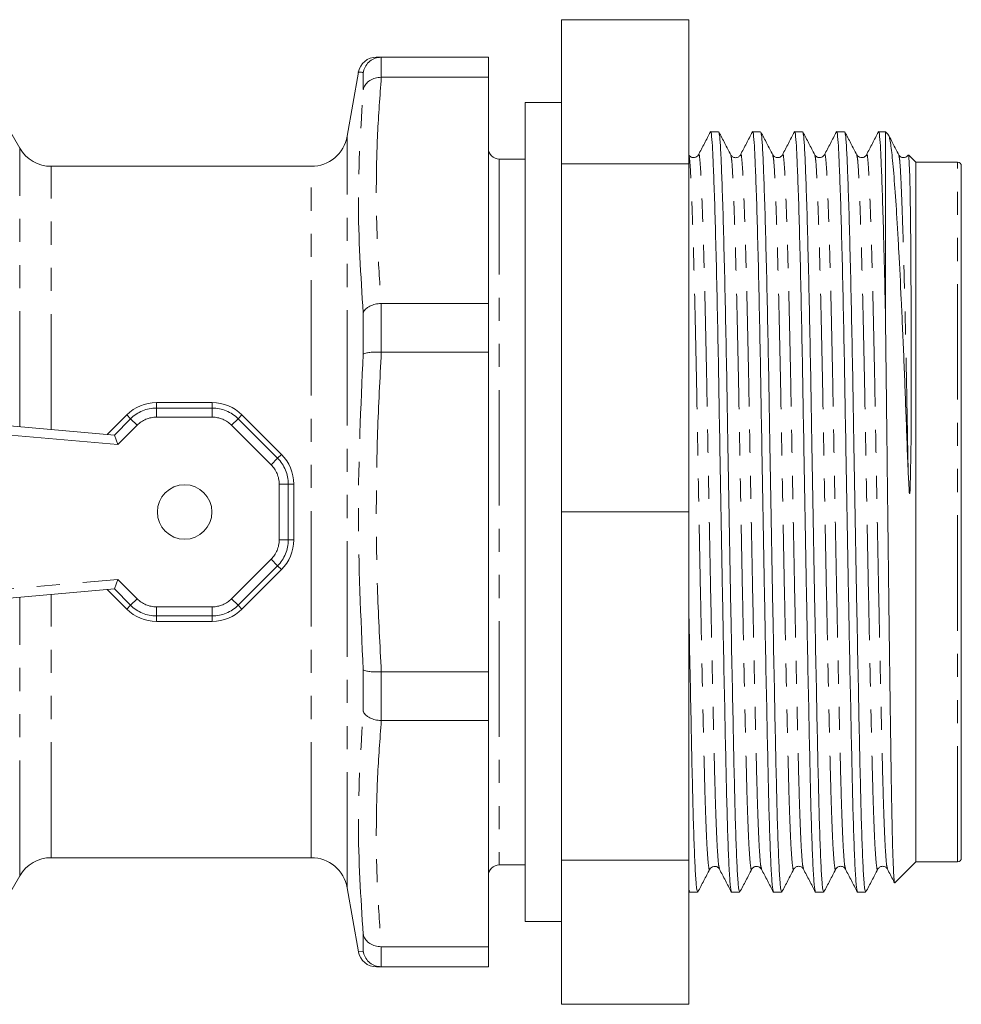
# Model space of a CAD drawing. Units: millimetres. Extents: x 135 to 271, y 84 to 277.
# Drawn here: x 220 to 271, y 84 to 138 of the extents above; entities that cross this region are included whole.
import ezdxf

# ---------------------------------------------------------------- set-up
doc = ezdxf.new("R2010")
doc.units = ezdxf.units.MM
doc.linetypes.add('PHANTOM', pattern=[12.7, 6.35, -1.27, 1.27, -1.27, 1.27, -1.27])

msp = doc.modelspace()

# ---------------------------------------------------------------- linework, layer by layer
at = {"color": 7, "linetype": 'Continuous', "lineweight": 15}
for p, q in [((249.303, 137.75), (256.303, 137.75)), ((249.303, 129.824), (249.303, 137.75)), ((256.303, 137.75), (256.303, 129.824)), ((239.389, 135.69), (239.379, 135.69)), ((245.275, 135.69), (239.389, 135.69)), ((245.275, 134.583), (245.275, 135.69)), ((238.13, 134.864), (237.509, 131.343)), ((239.379, 134.583), (239.389, 134.583)), ((239.389, 134.583), (245.275, 134.583)), ((245.275, 122.153), (245.275, 134.583)), ((219.508, 130.69), (217.775, 133.69)), ((249.303, 133.19), (247.303, 133.19)), ((247.303, 88.19), (247.303, 133.19)), ((257.935, 131.59), (257.492, 131.59)), ((260.244, 131.59), (259.801, 131.59)), ((262.553, 131.59), (262.11, 131.59)), ((264.862, 131.59), (264.419, 131.59)), ((267.1, 131.59), (266.728, 131.59)), ((267.256, 131.435), (267.1, 131.59)), ((267.1, 121.742), (267.1, 131.59)), ((247.303, 130.09), (245.875, 130.09)), ((259.136, 130.281), (259.134, 130.274)), ((260.911, 130.28), (260.908, 130.291)), ((265.528, 130.282), (265.527, 130.289)), ((266.063, 130.281), (266.061, 130.275)), ((267.837, 130.282), (267.836, 130.29)), ((268.775, 129.915), (268.392, 130.298)), ((271.075, 129.915), (268.775, 129.915)), ((268.775, 91.465), (268.775, 129.915)), ((235.539, 129.69), (221.24, 129.69)), ((249.303, 129.824), (256.303, 129.824)), ((249.303, 110.69), (249.303, 129.824)), ((256.303, 129.824), (256.303, 110.69)), ((271.275, 91.665), (271.275, 129.715)), ((239.389, 122.153), (239.379, 122.153)), ((245.275, 122.153), (239.389, 122.153)), ((245.275, 119.479), (245.275, 122.153)), ((239.379, 119.479), (239.389, 119.479)), ((239.389, 119.479), (245.275, 119.479)), ((245.275, 101.901), (245.275, 119.479)), ((227.024, 116.704), (230.097, 116.704)), ((210.325, 116.178), (224.711, 114.92)), ((224.319, 114.954), (225.394, 116.029)), ((231.727, 116.029), (233.9, 113.856)), ((224.711, 114.92), (224.9, 114.401)), ((234.575, 112.227), (234.575, 109.153)), ((249.303, 110.69), (256.303, 110.69)), ((249.303, 91.556), (249.303, 110.69)), ((256.303, 110.69), (256.303, 91.556)), ((233.9, 107.524), (231.727, 105.351)), ((224.9, 106.979), (224.711, 106.46)), ((224.711, 106.46), (210.325, 105.202)), ((225.394, 105.351), (224.319, 106.426)), ((230.097, 104.676), (227.024, 104.676)), ((239.389, 101.901), (239.379, 101.901)), ((245.275, 101.901), (239.389, 101.901)), ((245.275, 99.227), (245.275, 101.901)), ((239.379, 99.227), (239.389, 99.227)), ((239.389, 99.227), (245.275, 99.227)), ((245.275, 86.797), (245.275, 99.227)), ((221.24, 91.69), (235.539, 91.69)), ((249.303, 91.556), (256.303, 91.556)), ((249.303, 83.63), (249.303, 91.556)), ((256.303, 91.556), (256.303, 83.63)), ((267.623, 90.313), (268.775, 91.465)), ((268.775, 91.465), (271.075, 91.465)), ((245.875, 91.29), (247.303, 91.29)), ((259.756, 91.099), (259.754, 91.09)), ((264.908, 91.099), (264.907, 91.106)), ((266.683, 91.1), (266.681, 91.09)), ((217.775, 87.69), (219.508, 90.69)), ((237.509, 90.037), (238.13, 86.516)), ((256.326, 89.846), (256.303, 89.942)), ((256.303, 89.845), (256.326, 89.8)), ((256.338, 89.79), (256.78, 89.79)), ((258.647, 89.79), (259.089, 89.79)), ((260.956, 89.79), (261.398, 89.79)), ((263.265, 89.79), (263.707, 89.79)), ((265.574, 89.79), (266.016, 89.79)), ((247.303, 88.19), (249.303, 88.19)), ((239.389, 86.797), (239.379, 86.797)), ((245.275, 86.797), (239.389, 86.797)), ((245.275, 85.69), (245.275, 86.797)), ((239.379, 85.69), (239.389, 85.69)), ((239.389, 85.69), (245.275, 85.69)), ((249.303, 83.63), (256.303, 83.63))]:
    msp.add_line(p, q, dxfattribs=at)
at = {"color": 8, "linetype": 'PHANTOM', "lineweight": 0}
for p, q in [((239.379, 135.69), (239.379, 134.583)), ((238.394, 133.911), (238.394, 134.853)), ((237.509, 90.037), (237.509, 131.343)), ((219.508, 115.375), (219.508, 130.69)), ((245.875, 130.09), (245.875, 91.29)), ((271.075, 91.465), (271.075, 129.915)), ((221.24, 115.223), (221.24, 129.69)), ((235.539, 91.69), (235.539, 129.69)), ((239.379, 122.153), (239.379, 119.479)), ((238.394, 119.366), (238.394, 121.642)), ((227.024, 116.704), (227.024, 116.403)), ((227.024, 115.903), (227.024, 116.403)), ((227.024, 116.403), (230.097, 116.403)), ((230.097, 116.704), (230.097, 116.403)), ((230.097, 115.903), (230.097, 116.403)), ((224.711, 114.92), (225.608, 115.816)), ((225.394, 116.029), (225.608, 115.816)), ((225.961, 115.463), (225.608, 115.816)), ((230.097, 115.903), (227.024, 115.903)), ((231.16, 115.463), (231.513, 115.816)), ((231.727, 116.029), (231.513, 115.816)), ((231.513, 115.816), (233.687, 113.643)), ((224.9, 114.401), (210.325, 115.676)), ((225.961, 115.463), (224.9, 114.401)), ((233.333, 113.289), (231.16, 115.463)), ((233.9, 113.856), (233.687, 113.643)), ((233.333, 113.289), (233.687, 113.643)), ((233.773, 109.153), (233.773, 112.227)), ((233.773, 112.227), (234.273, 112.227)), ((234.273, 112.227), (234.273, 109.153)), ((234.575, 112.227), (234.273, 112.227)), ((233.773, 109.153), (234.273, 109.153)), ((234.575, 109.153), (234.273, 109.153)), ((231.16, 105.917), (233.333, 108.091)), ((233.687, 107.737), (231.513, 105.564)), ((233.333, 108.091), (233.687, 107.737)), ((233.9, 107.524), (233.687, 107.737)), ((210.325, 105.704), (224.9, 106.979)), ((224.9, 106.979), (225.961, 105.917)), ((221.24, 91.69), (221.24, 106.157)), ((225.608, 105.564), (224.711, 106.46)), ((219.508, 90.69), (219.508, 106.005)), ((225.394, 105.351), (225.608, 105.564)), ((225.961, 105.917), (225.608, 105.564)), ((231.16, 105.917), (231.513, 105.564)), ((231.727, 105.351), (231.513, 105.564)), ((227.024, 105.477), (230.097, 105.477)), ((227.024, 105.477), (227.024, 104.977)), ((230.097, 105.477), (230.097, 104.977)), ((230.097, 104.977), (227.024, 104.977)), ((227.024, 104.676), (227.024, 104.977)), ((230.097, 104.676), (230.097, 104.977)), ((238.394, 99.738), (238.394, 102.014)), ((239.379, 101.901), (239.379, 99.227)), ((238.394, 86.527), (238.394, 87.469)), ((239.379, 86.797), (239.379, 85.69)), ((238.148, 86.517), (238.394, 86.527))]:
    msp.add_line(p, q, dxfattribs=at)
at = {"color": 7, "linetype": 'Continuous', "lineweight": 15, "flags": 128}
msp.add_lwpolyline([(268.373, 130.279), (268.392, 130.234), (268.417, 129.84), (268.439, 129.129), (268.46, 128.111), (268.479, 126.873), (268.498, 125.1), (268.508, 123.751), (268.515, 122.56), (268.52, 121.462), (268.523, 120.428), (268.524, 119.44), (268.524, 118.488), (268.524, 117.56), (268.521, 116.649), (268.518, 115.747), (268.513, 114.842), (268.504, 113.848), (268.489, 112.796), (268.467, 112.065), (268.457, 111.864), (268.449, 111.779), (268.444, 111.738), (268.441, 111.718), (268.439, 111.711), (268.437, 111.706), (268.435, 111.702), (268.433, 111.7), (268.432, 111.7), (268.431, 111.7), (268.43, 111.701), (268.428, 111.703), (268.425, 111.711), (268.417, 111.752), (268.4, 111.917), (268.364, 112.58), (268.354, 112.821), (268.354, 112.821)], dxfattribs=at)
at = {"color": 7, "linetype": 'Continuous', "lineweight": 15}
msp.add_circle((228.575, 110.69), 1.5, dxfattribs=at)
for centre, radius, start, end in [((239.116, 134.69), 1, 89.8505, 169.8472), ((235.539, 131.69), 2, 270, 350), ((221.24, 131.69), 2, 210, 270), ((245.875, 130.69), 0.6, 180, 270), ((271.075, 129.715), 0.2, 0, 90), ((227.024, 114.4), 2.304, 90, 135), ((230.097, 114.4), 2.304, 45, 90), ((232.27, 112.227), 2.304, 0, 45), ((232.27, 109.153), 2.304, 315, 0), ((227.024, 106.98), 2.304, 225, 270), ((230.097, 106.98), 2.304, 270, 315), ((221.24, 89.69), 2, 90, 150), ((235.539, 89.69), 2, 10, 90), ((271.075, 91.665), 0.2, 270, 0), ((245.875, 90.69), 0.6, 90, 180), ((239.116, 86.69), 1, 190.1378, 270.1499)]:
    msp.add_arc(centre, radius, start, end, dxfattribs=at)
at = {"color": 8, "linetype": 'PHANTOM', "lineweight": 0}
for centre, radius, start, end in [((227.024, 114.4), 2.003, 90, 135), ((230.097, 114.4), 2.003, 45, 90), ((227.024, 114.4), 1.503, 90, 135), ((230.097, 114.4), 1.503, 45, 90), ((232.27, 112.227), 1.503, 0, 45), ((232.27, 112.227), 2.003, 0, 45), ((232.27, 109.153), 1.503, 315, 0), ((232.27, 109.153), 2.003, 315, 0), ((227.024, 106.98), 2.003, 225, 270), ((227.024, 106.98), 1.503, 225, 270), ((230.097, 106.98), 1.503, 270, 315), ((230.097, 106.98), 2.003, 270, 315)]:
    msp.add_arc(centre, radius, start, end, dxfattribs=at)
at = {"color": 7, "linetype": 'Continuous', "lineweight": 15}
for centre, major_axis, start_param, end_param in [((224.249, 114.458), (0.462, 0.461), 6.273843, 6.300022), ((224.249, 106.922), (0.462, -0.461), 6.266348, 6.292528)]:
    msp.add_ellipse(centre, major_axis=major_axis, ratio=0.020054, start_param=start_param, end_param=end_param, dxfattribs=at)
for points, knots in [([(239.379, 135.69), (239.267, 135.678), (239.044, 135.654), (238.747, 135.481), (238.519, 135.229), (238.425, 135.003), (238.398, 134.875), (238.395, 134.857), (238.394, 134.853)], [0, 0, 0, 0, 0.238025, 0.47597, 0.716046, 0.959587, 0.992263, 1, 1, 1, 1]), ([(239.124, 135.69), (239.121, 135.69), (239.091, 135.69), (239.165, 135.69), (239.315, 135.69), (239.389, 135.69)], [0, 0, 0, 0, 0.06443, 0.531993, 1, 1, 1, 1]), ([(239.379, 134.583), (239.267, 134.575), (239.044, 134.56), (238.747, 134.424), (238.519, 134.219), (238.425, 134.034), (238.398, 133.929), (238.395, 133.914), (238.394, 133.911)], [0, 0, 0, 0, 0.238025, 0.47597, 0.716046, 0.959587, 0.992263, 1, 1, 1, 1]), ([(257.481, 131.58), (257.372, 131.371), (257.154, 130.953), (256.936, 130.534), (256.827, 130.325)], [0, 0, 0, 0, 0.5000117, 1, 1, 1, 1]), ([(258.634, 89.85), (258.619, 89.889), (258.583, 89.981), (258.526, 90.75), (258.465, 92.026), (258.407, 93.76), (258.354, 95.866), (258.302, 98.323), (258.243, 101.117), (258.183, 104.201), (258.121, 107.463), (258.061, 110.78), (258.004, 114.031), (257.953, 117.169), (257.898, 120.17), (257.839, 122.996), (257.777, 125.544), (257.716, 127.714), (257.656, 129.425), (257.601, 130.667), (257.55, 131.373), (257.513, 131.672), (257.493, 131.586), (257.492, 131.584)], [0, 0, 0, 0, 0.039096, 0.090793, 0.142269, 0.192881, 0.242047, 0.291213, 0.341824, 0.393301, 0.444998, 0.496255, 0.546445, 0.595232, 0.644938, 0.695907, 0.74753, 0.799153, 0.850121, 0.899828, 0.948615, 0.998805, 1, 1, 1, 1]), ([(258.601, 130.323), (258.492, 130.532), (258.274, 130.95), (258.056, 131.369), (257.947, 131.578)], [0, 0, 0, 0, 0.4999875, 1, 1, 1, 1]), ([(257.947, 131.54), (257.963, 131.492), (257.997, 131.388), (258.045, 130.637), (258.1, 129.414), (258.159, 127.692), (258.22, 125.52), (258.282, 122.967), (258.341, 120.139), (258.396, 117.135), (258.447, 113.996), (258.504, 110.745), (258.564, 107.429), (258.626, 104.167), (258.687, 101.086), (258.745, 98.294), (258.798, 95.841), (258.85, 93.738), (258.909, 92.011), (258.969, 90.736), (259.031, 89.933), (259.07, 89.843), (259.089, 89.799)], [0, 0, 0, 0, 0.04091, 0.0897, 0.139409, 0.19038, 0.242006, 0.293632, 0.344603, 0.394312, 0.443101, 0.493294, 0.544554, 0.596253, 0.647732, 0.698346, 0.747515, 0.796684, 0.847298, 0.898777, 0.950476, 1, 1, 1, 1]), ([(259.788, 131.577), (259.679, 131.368), (259.461, 130.95), (259.243, 130.531), (259.134, 130.322)], [0, 0, 0, 0, 0.500012, 1, 1, 1, 1]), ([(260.943, 89.851), (260.927, 89.89), (260.892, 89.981), (260.835, 90.75), (260.774, 92.026), (260.716, 93.76), (260.663, 95.866), (260.611, 98.323), (260.552, 101.117), (260.492, 104.201), (260.43, 107.463), (260.37, 110.78), (260.313, 114.031), (260.262, 117.169), (260.207, 120.17), (260.148, 122.996), (260.086, 125.544), (260.025, 127.714), (259.965, 129.425), (259.91, 130.667), (259.859, 131.373), (259.822, 131.672), (259.802, 131.586), (259.801, 131.584)], [0, 0, 0, 0, 0.038992, 0.090694, 0.142176, 0.192793, 0.241965, 0.291136, 0.341753, 0.393235, 0.444937, 0.4962, 0.546396, 0.595188, 0.6449, 0.695874, 0.747502, 0.799131, 0.850105, 0.899817, 0.948609, 0.998805, 1, 1, 1, 1]), ([(260.257, 131.534), (260.273, 131.488), (260.306, 131.384), (260.354, 130.637), (260.409, 129.415), (260.468, 127.692), (260.529, 125.52), (260.591, 122.967), (260.65, 120.139), (260.705, 117.135), (260.756, 113.996), (260.813, 110.745), (260.873, 107.429), (260.935, 104.167), (260.996, 101.086), (261.054, 98.294), (261.107, 95.841), (261.159, 93.738), (261.218, 92.011), (261.278, 90.736), (261.34, 89.933), (261.379, 89.843), (261.398, 89.799)], [0, 0, 0, 0, 0.040009, 0.088844, 0.1386, 0.189619, 0.241294, 0.292968, 0.343987, 0.393743, 0.442578, 0.492818, 0.544126, 0.595874, 0.647401, 0.698063, 0.747278, 0.796493, 0.847154, 0.898682, 0.95043, 1, 1, 1, 1]), ([(260.911, 130.321), (260.802, 130.53), (260.584, 130.948), (260.366, 131.367), (260.258, 131.576)], [0, 0, 0, 0, 0.499989, 1, 1, 1, 1]), ([(262.098, 131.579), (261.989, 131.37), (261.771, 130.952), (261.554, 130.534), (261.445, 130.325)], [0, 0, 0, 0, 0.500013, 1, 1, 1, 1]), ([(263.253, 89.845), (263.237, 89.885), (263.202, 89.977), (263.144, 90.75), (263.083, 92.026), (263.025, 93.76), (262.972, 95.866), (262.92, 98.323), (262.861, 101.117), (262.801, 104.201), (262.739, 107.463), (262.679, 110.78), (262.622, 114.031), (262.571, 117.169), (262.516, 120.17), (262.457, 122.996), (262.395, 125.544), (262.334, 127.714), (262.274, 129.425), (262.219, 130.667), (262.168, 131.373), (262.131, 131.672), (262.111, 131.586), (262.11, 131.584)], [0, 0, 0, 0, 0.040066, 0.091711, 0.143135, 0.193695, 0.242812, 0.291928, 0.342489, 0.393913, 0.445558, 0.496763, 0.546903, 0.59564, 0.645297, 0.696214, 0.747785, 0.799356, 0.850273, 0.899929, 0.948667, 0.998806, 1, 1, 1, 1]), ([(263.218, 130.324), (263.109, 130.533), (262.892, 130.952), (262.674, 131.37), (262.565, 131.579)], [0, 0, 0, 0, 0.499989, 1, 1, 1, 1]), ([(262.565, 131.542), (262.58, 131.495), (262.615, 131.39), (262.663, 130.638), (262.718, 129.414), (262.777, 127.692), (262.838, 125.52), (262.9, 122.967), (262.959, 120.139), (263.014, 117.135), (263.065, 113.996), (263.122, 110.745), (263.182, 107.429), (263.244, 104.167), (263.305, 101.086), (263.363, 98.294), (263.416, 95.841), (263.468, 93.738), (263.527, 92.011), (263.587, 90.736), (263.649, 89.933), (263.688, 89.843), (263.707, 89.799)], [0, 0, 0, 0, 0.04143, 0.090193, 0.139876, 0.190819, 0.242417, 0.294015, 0.344958, 0.39464, 0.443403, 0.493569, 0.544801, 0.596472, 0.647923, 0.69851, 0.747652, 0.796794, 0.847381, 0.898832, 0.950503, 1, 1, 1, 1]), ([(264.407, 131.578), (264.298, 131.369), (264.08, 130.951), (263.862, 130.533), (263.753, 130.324)], [0, 0, 0, 0, 0.500011, 1, 1, 1, 1]), ([(265.56, 89.852), (265.545, 89.891), (265.51, 89.983), (265.453, 90.75), (265.392, 92.026), (265.334, 93.76), (265.281, 95.866), (265.229, 98.323), (265.17, 101.117), (265.11, 104.201), (265.048, 107.463), (264.988, 110.78), (264.931, 114.031), (264.88, 117.169), (264.825, 120.17), (264.766, 122.996), (264.704, 125.544), (264.643, 127.714), (264.583, 129.425), (264.528, 130.667), (264.477, 131.373), (264.44, 131.672), (264.42, 131.586), (264.419, 131.584)], [0, 0, 0, 0, 0.03869, 0.090408, 0.141906, 0.192539, 0.241726, 0.290913, 0.341546, 0.393044, 0.444763, 0.496042, 0.546253, 0.59506, 0.644788, 0.695778, 0.747423, 0.799068, 0.850058, 0.899786, 0.948593, 0.998804, 1, 1, 1, 1]), ([(265.529, 130.322), (265.42, 130.531), (265.202, 130.949), (264.984, 131.368), (264.875, 131.577)], [0, 0, 0, 0, 0.499987, 1, 1, 1, 1]), ([(264.875, 131.537), (264.89, 131.49), (264.924, 131.386), (264.972, 130.637), (265.027, 129.415), (265.086, 127.692), (265.147, 125.52), (265.209, 122.967), (265.268, 120.139), (265.323, 117.135), (265.374, 113.996), (265.431, 110.745), (265.491, 107.429), (265.553, 104.167), (265.614, 101.086), (265.672, 98.294), (265.725, 95.841), (265.777, 93.738), (265.836, 92.011), (265.896, 90.736), (265.958, 89.933), (265.997, 89.843), (266.016, 89.799)], [0, 0, 0, 0, 0.04046, 0.089273, 0.139005, 0.19, 0.24165, 0.2933, 0.344295, 0.394028, 0.44284, 0.493056, 0.54434, 0.596064, 0.647567, 0.698205, 0.747397, 0.796588, 0.847226, 0.898729, 0.950453, 1, 1, 1, 1]), ([(266.715, 131.578), (266.606, 131.368), (266.388, 130.95), (266.17, 130.532), (266.062, 130.323)], [0, 0, 0, 0, 0.5000142, 1, 1, 1, 1]), ([(267.1, 121.742), (267.086, 122.403), (267.057, 123.73), (267.007, 125.747), (266.952, 127.715), (266.892, 129.425), (266.837, 130.667), (266.786, 131.373), (266.749, 131.672), (266.729, 131.586), (266.728, 131.584)], [0, 0, 0, 0, 0.112661, 0.226065, 0.384314, 0.540554, 0.692928, 0.842481, 0.996336, 1, 1, 1, 1]), ([(268.354, 112.821), (268.333, 113.38), (268.291, 114.503), (268.212, 116.703), (268.128, 118.849), (268.041, 120.887), (267.952, 122.833), (267.861, 124.625), (267.771, 126.218), (267.682, 127.669), (267.596, 128.894), (267.513, 129.863), (267.434, 130.655), (267.356, 131.165), (267.286, 131.406), (267.256, 131.422), (267.247, 131.426)], [0, 0, 0, 0, 0.05705, 0.114537, 0.227901, 0.286066, 0.344658, 0.458021, 0.516186, 0.574779, 0.68814, 0.746304, 0.804896, 0.918232, 0.976272, 1, 1, 1, 1]), ([(267.838, 130.322), (267.729, 130.531), (267.541, 130.89), (267.354, 131.25), (267.276, 131.4)], [0, 0, 0, 0, 0.581749, 1, 1, 1, 1]), ([(256.826, 130.323), (256.767, 130.253), (256.674, 130.143), (256.394, 130.184), (256.327, 130.276), (256.292, 130.323)], [0, 0, 0, 0, 0.456406, 0.721642, 1, 1, 1, 1]), ([(259.135, 130.323), (259.108, 130.284), (259.053, 130.205), (258.868, 130.146), (258.683, 130.205), (258.628, 130.284), (258.601, 130.323)], [0, 0, 0, 0, 0.247463, 0.500958, 0.75399, 1, 1, 1, 1]), ([(261.444, 130.323), (261.41, 130.277), (261.344, 130.188), (261.138, 130.148), (260.977, 130.223), (260.931, 130.291), (260.91, 130.323)], [0, 0, 0, 0, 0.276105, 0.539902, 0.78237, 1, 1, 1, 1]), ([(263.753, 130.323), (263.694, 130.253), (263.6, 130.143), (263.321, 130.184), (263.254, 130.276), (263.219, 130.323)], [0, 0, 0, 0, 0.4559718, 0.7213175, 1, 1, 1, 1]), ([(266.062, 130.323), (266.027, 130.276), (265.96, 130.184), (265.682, 130.142), (265.588, 130.253), (265.528, 130.323)], [0, 0, 0, 0, 0.282004, 0.548253, 1, 1, 1, 1]), ([(268.371, 130.323), (268.311, 130.253), (268.217, 130.142), (267.938, 130.184), (267.871, 130.276), (267.837, 130.323)], [0, 0, 0, 0, 0.459441, 0.723895, 1, 1, 1, 1]), ([(239.379, 122.153), (239.267, 122.143), (239.044, 122.124), (238.747, 122.016), (238.519, 121.864), (238.425, 121.73), (238.398, 121.654), (238.395, 121.644), (238.394, 121.642)], [0, 0, 0, 0, 0.238025, 0.47597, 0.716046, 0.959587, 0.992263, 1, 1, 1, 1]), ([(267.1, 121.742), (267.114, 120.751), (267.14, 118.768), (267.17, 116.039), (267.195, 113.791), (267.215, 112.063), (267.235, 110.327), (267.256, 108.585), (267.277, 106.839), (267.299, 105.13), (267.32, 103.477), (267.341, 101.883), (267.362, 100.335), (267.383, 98.867), (267.402, 97.496), (267.421, 96.221), (267.44, 95.036), (267.46, 93.973), (267.48, 93.04), (267.501, 92.237), (267.523, 91.558), (267.544, 91.024), (267.565, 90.632), (267.586, 90.392), (267.603, 90.287), (267.612, 90.314), (267.615, 90.321)], [0, 0, 0, 0, 0.076959, 0.153918, 0.193355, 0.233072, 0.272313, 0.31183, 0.352214, 0.392899, 0.431946, 0.471263, 0.511436, 0.551904, 0.59095, 0.630268, 0.670448, 0.710931, 0.749748, 0.788838, 0.828789, 0.869039, 0.907608, 0.946445, 0.986126, 1, 1, 1, 1]), ([(238.394, 119.366), (238.395, 119.366), (238.398, 119.369), (238.425, 119.391), (238.519, 119.427), (238.747, 119.463), (239.044, 119.484), (239.267, 119.481), (239.379, 119.479)], [0, 0, 0, 0, 0.0077373, 0.0404128, 0.2839543, 0.5240304, 0.7619749, 1, 1, 1, 1]), ([(256.303, 104.927), (256.307, 104.68), (256.333, 103.348), (256.378, 101.093), (256.436, 98.292), (256.489, 95.842), (256.541, 93.738), (256.6, 92.011), (256.66, 90.736), (256.722, 89.933), (256.761, 89.843), (256.78, 89.799)], [0, 0, 0, 0, 0.0280882, 0.1520097, 0.2738498, 0.3922102, 0.5105705, 0.6324106, 0.7563322, 0.8807853, 1, 1, 1, 1]), ([(238.394, 102.014), (238.395, 102.014), (238.398, 102.011), (238.425, 101.989), (238.519, 101.953), (238.747, 101.917), (239.044, 101.896), (239.267, 101.899), (239.379, 101.901)], [0, 0, 0, 0, 0.0077373, 0.0404128, 0.2839543, 0.5240304, 0.7619749, 1, 1, 1, 1]), ([(238.394, 99.738), (238.395, 99.736), (238.398, 99.726), (238.425, 99.65), (238.519, 99.516), (238.747, 99.364), (239.044, 99.256), (239.267, 99.237), (239.379, 99.227)], [0, 0, 0, 0, 0.007737, 0.040413, 0.283954, 0.52403, 0.761975, 1, 1, 1, 1]), ([(256.792, 89.801), (256.901, 90.01), (257.119, 90.428), (257.337, 90.847), (257.446, 91.056)], [0, 0, 0, 0, 0.500012, 1, 1, 1, 1]), ([(257.446, 91.057), (257.506, 91.126), (257.601, 91.238), (257.879, 91.196), (257.946, 91.104), (257.98, 91.057)], [0, 0, 0, 0, 0.450949, 0.717408, 1, 1, 1, 1]), ([(257.98, 91.057), (258.089, 90.848), (258.307, 90.429), (258.525, 90.011), (258.634, 89.802)], [0, 0, 0, 0, 0.499989, 1, 1, 1, 1]), ([(259.103, 89.804), (259.212, 90.013), (259.43, 90.431), (259.648, 90.85), (259.756, 91.059)], [0, 0, 0, 0, 0.500013, 1, 1, 1, 1]), ([(259.755, 91.057), (259.79, 91.104), (259.858, 91.196), (260.137, 91.237), (260.23, 91.127), (260.289, 91.057)], [0, 0, 0, 0, 0.278533, 0.543828, 1, 1, 1, 1]), ([(260.289, 91.057), (260.398, 90.848), (260.616, 90.43), (260.834, 90.011), (260.943, 89.802)], [0, 0, 0, 0, 0.499987, 1, 1, 1, 1]), ([(261.411, 89.802), (261.52, 90.011), (261.738, 90.43), (261.956, 90.848), (262.065, 91.057)], [0, 0, 0, 0, 0.500011, 1, 1, 1, 1]), ([(262.064, 91.057), (262.092, 91.096), (262.147, 91.175), (262.332, 91.234), (262.516, 91.175), (262.571, 91.096), (262.598, 91.057)], [0, 0, 0, 0, 0.2460123, 0.4990413, 0.7525347, 1, 1, 1, 1]), ([(262.6, 91.055), (262.708, 90.845), (262.926, 90.427), (263.144, 90.009), (263.253, 89.8)], [0, 0, 0, 0, 0.499988, 1, 1, 1, 1]), ([(263.72, 89.802), (263.829, 90.011), (264.046, 90.429), (264.264, 90.847), (264.373, 91.056)], [0, 0, 0, 0, 0.500012, 1, 1, 1, 1]), ([(264.373, 91.057), (264.401, 91.096), (264.458, 91.177), (264.645, 91.234), (264.827, 91.173), (264.881, 91.095), (264.907, 91.057)], [0, 0, 0, 0, 0.246481, 0.499788, 0.753031, 1, 1, 1, 1]), ([(264.907, 91.058), (265.016, 90.849), (265.234, 90.43), (265.452, 90.012), (265.561, 89.803)], [0, 0, 0, 0, 0.499988, 1, 1, 1, 1]), ([(266.03, 89.805), (266.139, 90.014), (266.357, 90.432), (266.575, 90.85), (266.684, 91.059)], [0, 0, 0, 0, 0.500012, 1, 1, 1, 1]), ([(266.682, 91.057), (266.71, 91.096), (266.765, 91.175), (266.95, 91.234), (267.134, 91.175), (267.189, 91.096), (267.216, 91.057)], [0, 0, 0, 0, 0.245994, 0.499046, 0.752559, 1, 1, 1, 1]), ([(267.217, 91.056), (267.326, 90.847), (267.455, 90.598), (267.585, 90.349), (267.606, 90.31)], [0, 0, 0, 0, 0.841007, 1, 1, 1, 1]), ([(238.394, 87.469), (238.395, 87.466), (238.398, 87.451), (238.425, 87.346), (238.519, 87.161), (238.747, 86.956), (239.044, 86.82), (239.267, 86.805), (239.379, 86.797)], [0, 0, 0, 0, 0.007737, 0.040413, 0.283954, 0.52403, 0.761975, 1, 1, 1, 1]), ([(238.13, 86.516), (238.13, 86.516), (238.124, 86.516), (238.136, 86.517), (238.148, 86.517)], [0, 0, 0, 0, 0.014437, 1, 1, 1, 1]), ([(238.394, 86.527), (238.395, 86.523), (238.398, 86.505), (238.425, 86.377), (238.519, 86.151), (238.747, 85.899), (239.044, 85.726), (239.267, 85.702), (239.379, 85.69)], [0, 0, 0, 0, 0.0077373, 0.0404128, 0.2839543, 0.5240304, 0.7619749, 1, 1, 1, 1]), ([(239.389, 85.69), (239.309, 85.69), (239.16, 85.69), (239.135, 85.69), (239.124, 85.69)], [0, 0, 0, 0, 0.535664, 1, 1, 1, 1])]:
    msp.add_open_spline(points, degree=3, knots=knots, dxfattribs=at)
at = {"color": 8, "linetype": 'PHANTOM', "lineweight": 0}
for points, knots in [([(238.394, 134.853), (238.218, 134.86), (238.042, 134.867), (238.13, 134.864), (238.13, 134.864)], [0, 0, 0, 0, 0.998999, 1, 1, 1, 1]), ([(239.389, 134.583), (239.312, 133.548), (239.157, 131.478), (239.093, 128.369), (239.157, 125.258), (239.312, 123.188), (239.389, 122.153)], [0, 0, 0, 0, 0.249888, 0.5, 0.749881, 1, 1, 1, 1]), ([(257.446, 91.092), (257.442, 91.074), (257.419, 90.958), (257.375, 91.223), (257.313, 91.922), (257.252, 93.14), (257.194, 94.761), (257.141, 96.74), (257.088, 99.047), (257.03, 101.672), (256.969, 104.569), (256.908, 107.635), (256.848, 110.753), (256.791, 113.809), (256.74, 116.759), (256.685, 119.582), (256.625, 122.24), (256.564, 124.638), (256.502, 126.678), (256.443, 128.297), (256.388, 129.44), (256.344, 130.107), (256.314, 130.2), (256.303, 130.235)], [0, 0, 0, 0, 0.009546, 0.060773, 0.11244, 0.163887, 0.214469, 0.263606, 0.312744, 0.363326, 0.414772, 0.466439, 0.517667, 0.567827, 0.616586, 0.666264, 0.717202, 0.768795, 0.820389, 0.871327, 0.921005, 0.969764, 1, 1, 1, 1]), ([(257.98, 91.104), (257.965, 91.14), (257.93, 91.225), (257.873, 91.943), (257.813, 93.14), (257.754, 94.769), (257.702, 96.748), (257.649, 99.055), (257.591, 101.682), (257.53, 104.579), (257.468, 107.646), (257.408, 110.764), (257.351, 113.82), (257.3, 116.769), (257.245, 119.591), (257.186, 122.248), (257.124, 124.645), (257.063, 126.686), (257.004, 128.297), (256.949, 129.462), (256.898, 130.141), (256.856, 130.415), (256.832, 130.302), (256.827, 130.281)], [0, 0, 0, 0, 0.037919, 0.089102, 0.140067, 0.190175, 0.238853, 0.28753, 0.337638, 0.388603, 0.439786, 0.490534, 0.540225, 0.588527, 0.637739, 0.688201, 0.739311, 0.790421, 0.840883, 0.890096, 0.938397, 0.988088, 1, 1, 1, 1]), ([(259.754, 91.09), (259.751, 91.073), (259.728, 90.958), (259.684, 91.224), (259.622, 91.922), (259.561, 93.14), (259.503, 94.761), (259.45, 96.74), (259.397, 99.047), (259.339, 101.672), (259.278, 104.569), (259.217, 107.635), (259.157, 110.753), (259.1, 113.809), (259.049, 116.759), (258.994, 119.582), (258.934, 122.24), (258.873, 124.638), (258.811, 126.679), (258.752, 128.296), (258.697, 129.444), (258.65, 130.145), (258.616, 130.241), (258.601, 130.285)], [0, 0, 0, 0, 0.009042, 0.059793, 0.110979, 0.161946, 0.212058, 0.260738, 0.309418, 0.359529, 0.410496, 0.461682, 0.512433, 0.562127, 0.610431, 0.659646, 0.710111, 0.761224, 0.812337, 0.862801, 0.912017, 0.960321, 1, 1, 1, 1]), ([(260.289, 91.104), (260.274, 91.14), (260.239, 91.225), (260.182, 91.943), (260.122, 93.14), (260.063, 94.769), (260.011, 96.748), (259.958, 99.055), (259.9, 101.682), (259.839, 104.579), (259.777, 107.646), (259.717, 110.764), (259.66, 113.82), (259.609, 116.769), (259.554, 119.591), (259.495, 122.248), (259.433, 124.645), (259.372, 126.686), (259.313, 128.297), (259.258, 129.462), (259.207, 130.141), (259.165, 130.415), (259.141, 130.303), (259.136, 130.281)], [0, 0, 0, 0, 0.037764, 0.088963, 0.139943, 0.190066, 0.238758, 0.28745, 0.337573, 0.388553, 0.439752, 0.490515, 0.540221, 0.588537, 0.637764, 0.688241, 0.739366, 0.790492, 0.840969, 0.890196, 0.938512, 0.988218, 1, 1, 1, 1]), ([(262.064, 91.095), (262.061, 91.076), (262.038, 90.958), (261.993, 91.223), (261.931, 91.922), (261.87, 93.14), (261.812, 94.761), (261.759, 96.74), (261.706, 99.047), (261.648, 101.672), (261.587, 104.569), (261.526, 107.635), (261.466, 110.753), (261.409, 113.809), (261.358, 116.759), (261.303, 119.582), (261.243, 122.24), (261.182, 124.638), (261.12, 126.679), (261.061, 128.296), (261.006, 129.443), (260.959, 130.142), (260.926, 130.238), (260.911, 130.28)], [0, 0, 0, 0, 0.010003, 0.06075, 0.111932, 0.162896, 0.213003, 0.26168, 0.310356, 0.360463, 0.411427, 0.462609, 0.513356, 0.563046, 0.611347, 0.660558, 0.711019, 0.762128, 0.813237, 0.863698, 0.91291, 0.96121, 1, 1, 1, 1]), ([(262.599, 91.099), (262.584, 91.136), (262.549, 91.221), (262.491, 91.943), (262.431, 93.14), (262.372, 94.769), (262.32, 96.748), (262.267, 99.055), (262.209, 101.682), (262.148, 104.579), (262.086, 107.646), (262.026, 110.764), (261.969, 113.82), (261.918, 116.769), (261.863, 119.591), (261.804, 122.248), (261.742, 124.645), (261.681, 126.686), (261.622, 128.297), (261.567, 129.462), (261.516, 130.142), (261.474, 130.415), (261.449, 130.302), (261.444, 130.279)], [0, 0, 0, 0, 0.038848, 0.089967, 0.140868, 0.190913, 0.23953, 0.288146, 0.338192, 0.389093, 0.440212, 0.490896, 0.540525, 0.588766, 0.637917, 0.688315, 0.739362, 0.790408, 0.840806, 0.889957, 0.938198, 0.987827, 1, 1, 1, 1]), ([(264.373, 91.094), (264.369, 91.075), (264.346, 90.958), (264.302, 91.223), (264.24, 91.922), (264.179, 93.14), (264.121, 94.761), (264.068, 96.74), (264.015, 99.047), (263.957, 101.672), (263.896, 104.569), (263.835, 107.635), (263.775, 110.753), (263.718, 113.809), (263.667, 116.759), (263.612, 119.582), (263.552, 122.24), (263.491, 124.638), (263.429, 126.679), (263.37, 128.296), (263.315, 129.444), (263.268, 130.147), (263.234, 130.244), (263.218, 130.288)], [0, 0, 0, 0, 0.009688, 0.060376, 0.111499, 0.162403, 0.212453, 0.261073, 0.309692, 0.359742, 0.410646, 0.461769, 0.512457, 0.562089, 0.610334, 0.659488, 0.70989, 0.76094, 0.81199, 0.862392, 0.911547, 0.959791, 1, 1, 1, 1]), ([(264.907, 91.106), (264.892, 91.141), (264.857, 91.226), (264.8, 91.944), (264.74, 93.14), (264.681, 94.769), (264.629, 96.748), (264.576, 99.055), (264.518, 101.682), (264.457, 104.579), (264.395, 107.646), (264.335, 110.764), (264.278, 113.82), (264.227, 116.769), (264.172, 119.591), (264.113, 122.248), (264.051, 124.645), (263.99, 126.686), (263.931, 128.297), (263.876, 129.462), (263.825, 130.142), (263.783, 130.415), (263.758, 130.301), (263.753, 130.277)], [0, 0, 0, 0, 0.037465, 0.088633, 0.139583, 0.189678, 0.238341, 0.287004, 0.337099, 0.388049, 0.439217, 0.489951, 0.539628, 0.587915, 0.637114, 0.687561, 0.738657, 0.789753, 0.8402, 0.889399, 0.937687, 0.987363, 1, 1, 1, 1]), ([(266.681, 91.09), (266.678, 91.073), (266.655, 90.958), (266.611, 91.224), (266.549, 91.922), (266.488, 93.14), (266.43, 94.761), (266.377, 96.74), (266.324, 99.047), (266.266, 101.672), (266.205, 104.569), (266.144, 107.635), (266.084, 110.753), (266.027, 113.809), (265.976, 116.759), (265.921, 119.582), (265.861, 122.24), (265.8, 124.638), (265.738, 126.679), (265.679, 128.296), (265.624, 129.444), (265.577, 130.143), (265.543, 130.239), (265.528, 130.282)], [0, 0, 0, 0, 0.0089524, 0.0597316, 0.1109466, 0.1619427, 0.2120822, 0.2607897, 0.3094971, 0.3596366, 0.4106328, 0.4618477, 0.512627, 0.5623488, 0.6106804, 0.6599237, 0.7104166, 0.7615584, 0.8127002, 0.8631931, 0.9124364, 0.9607679, 1, 1, 1, 1]), ([(267.217, 91.101), (267.202, 91.138), (267.166, 91.223), (267.109, 91.943), (267.049, 93.14), (266.99, 94.769), (266.938, 96.748), (266.885, 99.055), (266.827, 101.682), (266.766, 104.579), (266.704, 107.646), (266.644, 110.764), (266.587, 113.82), (266.536, 116.769), (266.481, 119.591), (266.422, 122.248), (266.36, 124.645), (266.299, 126.686), (266.24, 128.297), (266.185, 129.462), (266.134, 130.141), (266.092, 130.415), (266.068, 130.302), (266.063, 130.281)], [0, 0, 0, 0, 0.038368, 0.089527, 0.140468, 0.190553, 0.239207, 0.287862, 0.337947, 0.388887, 0.440047, 0.490771, 0.540439, 0.588718, 0.637907, 0.688345, 0.739432, 0.790518, 0.840956, 0.890146, 0.938425, 0.988093, 1, 1, 1, 1]), ([(268.354, 112.821), (268.339, 113.681), (268.308, 115.395), (268.263, 117.892), (268.214, 120.295), (268.162, 122.562), (268.106, 124.728), (268.047, 126.679), (267.988, 128.296), (267.933, 129.444), (267.886, 130.143), (267.852, 130.239), (267.837, 130.282)], [0, 0, 0, 0, 0.093212, 0.185619, 0.280554, 0.377308, 0.474998, 0.587612, 0.698798, 0.807231, 0.913658, 1, 1, 1, 1]), ([(238.394, 102.014), (238.262, 104.903), (237.998, 110.687), (238.262, 116.471), (238.394, 119.366)], [0, 0, 0, 0, 0.4995, 1, 1, 1, 1]), ([(239.389, 119.479), (239.312, 118.015), (239.157, 115.084), (239.093, 110.686), (239.157, 106.289), (239.312, 103.364), (239.389, 101.901)], [0, 0, 0, 0, 0.250133, 0.50049, 0.750126, 1, 1, 1, 1]), ([(239.389, 99.227), (239.312, 98.193), (239.157, 96.122), (239.093, 93.013), (239.157, 89.903), (239.312, 87.833), (239.389, 86.797)], [0, 0, 0, 0, 0.249888, 0.5, 0.749881, 1, 1, 1, 1])]:
    msp.add_open_spline(points, degree=3, knots=knots, dxfattribs=at)
for points in [[(238.394, 121.642), (238.262, 123.69), (237.998, 127.787), (238.262, 131.869), (238.394, 133.911)], [(238.394, 87.469), (238.262, 89.511), (237.998, 93.593), (238.262, 97.69), (238.394, 99.738)]]:
    msp.add_open_spline(points, degree=3, dxfattribs=at)

doc.saveas('drawing.dxf')
